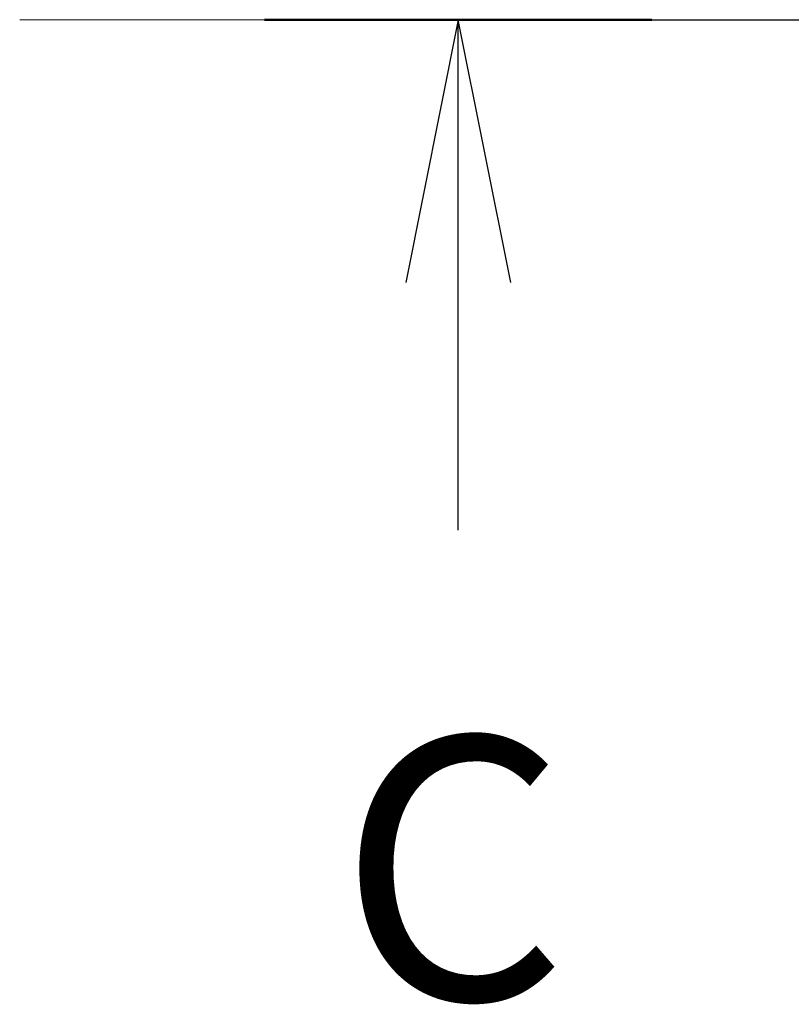
# Model space of a CAD drawing. Units: millimetres. Extents: x 36 to 8698, y 20 to 1566.
# Drawn here: x 1712 to 1753, y 1198 to 1250 of the extents above; entities that cross this region are included whole.
import ezdxf

# ---------------------------------------------------------------- set-up
doc = ezdxf.new("R2010")
doc.units = ezdxf.units.MM
doc.header["$LTSCALE"] = 2.5
doc.linetypes.add('CHAIN', pattern=[0.3543, 0.2362, -0.0295, 0.0591, -0.0295])
doc.layers.add('Centerline (ISO)', color=131, linetype='Continuous', lineweight=18)
doc.layers.add('Section Line (ISO)', color=7, linetype='CHAIN', lineweight=25)
doc.styles.add('Note Text (TK)', font='MS PGothic.ttf')

# ---------------------------------------------------------------- blocks, each defined once
blk = doc.blocks.new('2dTransSection2')
at = {"layer": 'Section Line (ISO)', "linetype": 'CHAIN', "ltscale": 16.044806}
blk.add_line((142.0482, 231.5528), (208.2643, 231.5528), dxfattribs=at)
at = {"layer": 'Section Line (ISO)', "linetype": 'Continuous', "lineweight": 50}
for p, q in [((142.0482, 231.5528), (145.7329, 231.5528)), ((204.5796, 231.5528), (208.2643, 231.5528))]:
    blk.add_line(p, q, dxfattribs=at)
at = {"layer": 'Section Line (ISO)', "linetype": 'Continuous'}
for p, q in [((143.8906, 231.5528), (143.3906, 229.0528)), ((143.8906, 229.0528), (143.8906, 231.5528)), ((144.3906, 229.0528), (143.8906, 231.5528)), ((206.422, 231.5528), (205.922, 229.0528)), ((206.422, 229.0528), (206.422, 231.5528)), ((206.922, 229.0528), (206.422, 231.5528)), ((143.8906, 226.6955), (143.8906, 229.0528)), ((206.422, 226.2242), (206.422, 229.0528))]:
    blk.add_line(p, q, dxfattribs=at)
at = {"layer": 'Section Line (ISO)', "char_height": 2.5, "attachment_point": 7, "style": 'Note Text (TK)'}
for insert in [(142.752, 221.4455), (205.7666, 221.4665)]:
    blk.add_mtext('C', dxfattribs=dict(at, insert=insert))

msp = doc.modelspace()

# ---------------------------------------------------------------- linework, layer by layer
at = {"layer": 'Centerline (ISO)', "linetype": 'CHAIN', "ltscale": 23.990969}
msp.add_line((1712.451, 1249.5405), (2093.7367, 1249.5405), dxfattribs=at)

# ---------------------------------------------------------------- block references
at = {"layer": 'Section Line (ISO)', "xscale": 5.5, "yscale": 5.5, "zscale": 5.5}
msp.add_blockref('2dTransSection2', (944, -24), dxfattribs=at)

doc.saveas('drawing.dxf')
